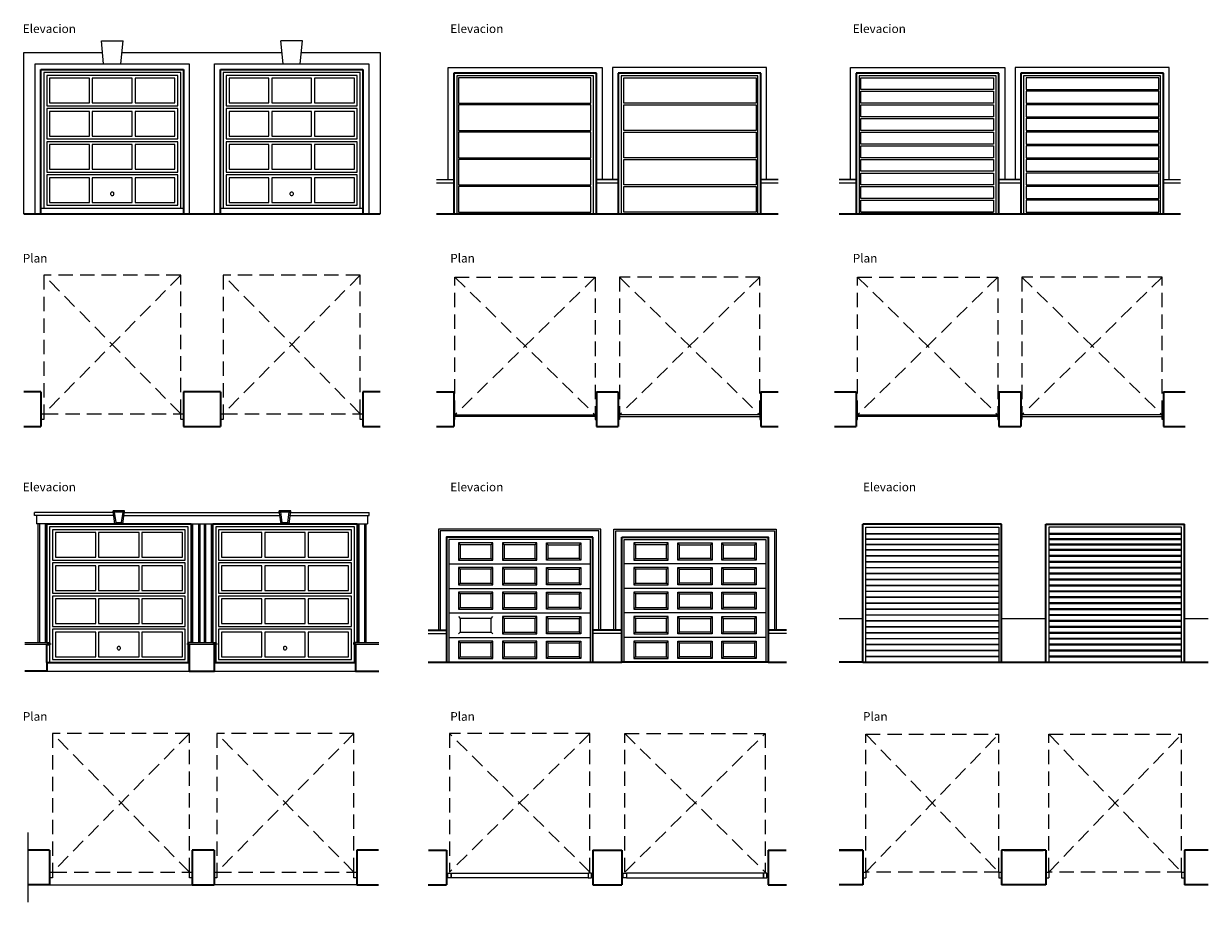
# Model space of a CAD drawing. Units: millimetres. Extents: x 347 to 20947, y 22965 to 38253.
import ezdxf

# ---------------------------------------------------------------- set-up
doc = ezdxf.new("R2010")
doc.units = ezdxf.units.MM
doc.linetypes.add('HIDDEN', pattern=[0.375, 0.25, -0.125])
for name, color, linetype, lineweight in [('facade', 251, 'HIDDEN', 9), ('panel', 4, 'Continuous', 9), ('text', 254, 'Continuous', 18), ('wall', 5, 'Continuous', 35)]:
    doc.layers.add(name, color=color, linetype=linetype, lineweight=lineweight)
doc.styles.get("Standard").update_dxf_attribs({"font": 'arial.ttf'})

msp = doc.modelspace()

# ---------------------------------------------------------------- linework, layer by layer
at = {"layer": 'facade', "linetype": 'ByBlock', "ltscale": 20}
for p, q in [((1699, 37953), (2074, 37953)), ((1736, 37553), (1699, 37953)), ((2037, 37553), (2074, 37953)), ((5194, 37953), (4819, 37953)), ((4856, 37553), (4819, 37953)), ((5157, 37553), (5194, 37953)), ((347, 37753), (1717, 37753)), ((347, 34943), (347, 37753)), ((2056, 37753), (4837, 37753)), ((5176, 37753), (6547, 37753)), ((6547, 37753), (6547, 34943)), ((547, 34943), (547, 37553)), ((547, 37553), (3227, 37553)), ((3227, 37553), (3227, 34943)), ((3667, 34943), (3667, 37553)), ((3667, 37553), (6347, 37553)), ((6347, 37553), (6347, 34943))]:
    msp.add_line(p, q, dxfattribs=at)
at = {"layer": 'facade', "linetype": 'ByBlock'}
for p, q in [((7726, 35542), (7726, 37493)), ((7726, 37493), (10406, 37493)), ((10406, 37493), (10406, 35542)), ((10586, 37493), (10586, 35542)), ((13266, 37493), (10586, 37493)), ((13266, 35542), (13266, 37493)), ((14726, 35542), (14726, 37493)), ((14726, 37493), (17406, 37493)), ((17406, 37493), (17406, 35542)), ((17586, 37493), (17586, 35542)), ((20266, 37493), (17586, 37493)), ((20266, 35542), (20266, 37493)), ((7526, 35542), (7826, 35542)), ((7526, 35483), (7826, 35483)), ((10686, 35542), (10306, 35542)), ((10306, 35542), (10686, 35542)), ((10306, 35483), (10686, 35483)), ((10306, 35483), (10686, 35483)), ((13466, 35542), (13166, 35542)), ((13166, 35542), (13466, 35542)), ((13166, 35483), (13466, 35483)), ((13166, 35483), (13466, 35483)), ((14826, 35542), (14526, 35542)), ((14526, 35542), (14826, 35542)), ((14526, 35483), (14826, 35483)), ((14526, 35483), (14826, 35483)), ((17686, 35542), (17306, 35542)), ((17306, 35542), (17686, 35542)), ((17306, 35483), (17686, 35483)), ((17306, 35483), (17686, 35483)), ((20166, 35542), (20466, 35542)), ((20166, 35483), (20466, 35483)), ((347, 34943), (647, 34943)), ((3127, 34943), (3767, 34943)), ((6247, 34943), (6547, 34943)), ((537, 29698), (537, 29748)), ((1905, 29748), (537, 29748)), ((1912, 29698), (537, 29698)), ((567, 29698), (567, 29548)), ((2102, 29778), (1901, 29778)), ((1932, 29548), (1901, 29778)), ((1928, 29755), (1901, 29778)), ((2075, 29755), (1928, 29755)), ((1953, 29571), (1928, 29755)), ((2050, 29571), (2075, 29755)), ((2071, 29548), (2102, 29778)), ((2075, 29755), (2102, 29778)), ((2091, 29698), (4802, 29698)), ((2098, 29748), (4795, 29748)), ((4992, 29778), (4791, 29778)), ((4822, 29548), (4791, 29778)), ((4818, 29755), (4791, 29778)), ((4965, 29755), (4818, 29755)), ((4843, 29571), (4818, 29755)), ((4940, 29571), (4965, 29755)), ((4961, 29548), (4992, 29778)), ((4965, 29755), (4992, 29778)), ((4981, 29698), (6356, 29698)), ((4988, 29748), (6356, 29748)), ((6326, 29698), (6326, 29548)), ((6356, 29698), (6356, 29748)), ((747, 29548), (567, 29548)), ((594, 29548), (594, 27488)), ((619, 29548), (619, 27488)), ((719, 29548), (719, 27488)), ((1953, 29571), (1932, 29548)), ((1953, 29571), (2050, 29571)), ((2050, 29571), (2071, 29548)), ((3257, 29548), (3637, 29548)), ((3284, 29548), (3284, 27488)), ((3384, 29548), (3384, 27488)), ((3409, 29548), (3409, 27488)), ((3484, 29548), (3484, 27488)), ((3509, 29548), (3509, 27488)), ((3609, 29548), (3609, 27488)), ((4843, 29571), (4822, 29548)), ((4843, 29571), (4940, 29571)), ((4940, 29571), (4961, 29548)), ((6147, 29548), (6326, 29548)), ((6174, 29548), (6174, 27488)), ((6274, 29548), (6274, 27488)), ((6299, 29548), (6299, 27488)), ((14942, 27895), (14527, 27895)), ((18122, 27895), (17352, 27895)), ((20947, 27895), (20532, 27895)), ((369, 27488), (747, 27488)), ((747, 27448), (369, 27448)), ((3667, 27448), (3227, 27448)), ((3257, 27488), (3637, 27488)), ((6524, 27448), (6117, 27448)), ((6147, 27488), (6524, 27488))]:
    msp.add_line(p, q, dxfattribs=at)
at = {"layer": 'facade', "color": 7}
for p, q in [((647, 35043), (3127, 35043)), ((3767, 35043), (6247, 35043))]:
    msp.add_line(p, q, dxfattribs=at)
at = {"layer": 'facade', "ltscale": 1000}
for p, q in [((3077, 33875), (697, 33875)), ((697, 33875), (697, 31465)), ((3077, 33875), (697, 31465)), ((3077, 31465), (697, 33875)), ((3077, 31465), (3077, 33875)), ((6197, 33875), (3817, 33875)), ((3817, 33875), (3817, 31465)), ((6197, 33875), (3817, 31465)), ((6197, 31465), (3817, 33875)), ((6197, 31465), (6197, 33875)), ((7846, 31445), (7846, 33845)), ((7846, 33845), (10286, 33845)), ((7846, 33845), (10286, 31445)), ((10286, 33845), (7846, 31445)), ((10286, 33845), (10286, 31445)), ((13146, 33845), (10706, 33845)), ((10706, 33845), (10706, 31445)), ((13146, 33845), (10706, 31445)), ((10706, 33845), (13146, 31445)), ((13146, 31445), (13146, 33845)), ((14846, 31445), (14846, 33845)), ((14846, 33845), (17286, 33845)), ((14846, 33845), (17286, 31445)), ((17286, 33845), (14846, 31445)), ((17286, 33845), (17286, 31445)), ((20146, 33845), (17706, 33845)), ((17706, 33845), (17706, 31445)), ((20146, 33845), (17706, 31445)), ((17706, 33845), (20146, 31445)), ((20146, 31445), (20146, 33845)), ((697, 31465), (3077, 31465)), ((3817, 31465), (6197, 31465)), ((3228, 23491), (848, 25901)), ((848, 25901), (848, 23491)), ((3228, 25901), (848, 25901)), ((3228, 25901), (848, 23491)), ((3228, 23491), (3228, 25901)), ((6088, 23491), (3708, 25901)), ((6088, 25901), (3708, 23491)), ((3708, 25901), (3708, 23491)), ((6088, 25901), (3708, 25901)), ((6088, 23491), (6088, 25901)), ((10191, 23491), (7751, 25901)), ((7751, 25901), (7751, 23491)), ((10191, 25901), (7751, 25901)), ((10191, 25901), (7751, 23491)), ((10191, 23491), (10191, 25901)), ((10801, 23491), (13241, 25901)), ((10801, 23491), (10801, 25901)), ((10801, 25901), (13241, 25901)), ((10801, 25901), (13241, 23491)), ((13241, 25901), (13241, 23491)), ((14992, 25891), (17302, 25891)), ((14992, 25891), (17302, 23491)), ((14992, 23491), (17302, 25891)), ((14992, 23491), (14992, 25891)), ((17302, 23491), (17302, 25891)), ((18172, 23491), (18172, 25891)), ((18172, 25891), (20482, 23491)), ((18172, 23491), (20482, 25891)), ((18172, 25891), (20482, 25891)), ((20482, 23491), (20482, 25891)), ((798, 23491), (848, 23491)), ((848, 23491), (3228, 23491)), ((3228, 23491), (3278, 23491)), ((3658, 23491), (3708, 23491)), ((3708, 23491), (6088, 23491)), ((6088, 23491), (6138, 23491)), ((17302, 23491), (14992, 23491)), ((20482, 23491), (18172, 23491))]:
    msp.add_line(p, q, dxfattribs=at)
at = {"layer": 'facade'}
for p, q in [((647, 31465), (697, 31465)), ((697, 31365), (647, 31365)), ((697, 31465), (697, 31365)), ((3077, 31365), (3077, 31465)), ((3077, 31465), (3127, 31465)), ((3127, 31365), (3077, 31365)), ((3767, 31465), (3817, 31465)), ((3817, 31365), (3767, 31365)), ((3817, 31465), (3817, 31365)), ((6197, 31365), (6197, 31465)), ((6197, 31465), (6247, 31465)), ((6247, 31365), (6197, 31365))]:
    msp.add_line(p, q, dxfattribs=at)
at = {"layer": 'facade', "linetype": 'ByBlock', "ltscale": 500}
for p, q in [((7382, 27705), (7701, 27705)), ((7382, 27695), (7701, 27695)), ((7382, 27645), (7701, 27645)), ((10751, 27705), (10241, 27705)), ((10751, 27695), (10241, 27695)), ((10751, 27645), (10241, 27645)), ((13611, 27705), (13291, 27705)), ((13611, 27695), (13291, 27695)), ((13611, 27645), (13291, 27645)), ((848, 23491), (848, 23391)), ((3228, 23391), (3228, 23491)), ((3708, 23491), (3708, 23391)), ((6088, 23391), (6088, 23491)), ((848, 23391), (798, 23391)), ((3278, 23391), (3228, 23391)), ((3708, 23391), (3658, 23391)), ((6138, 23391), (6088, 23391))]:
    msp.add_line(p, q, dxfattribs=at)
for points in [[(10381, 27705), (10381, 29460), (7561, 29460), (7561, 27705)], [(10611, 27705), (10611, 29460), (13431, 29460), (13431, 27705)], [(10351, 27705), (10351, 29430), (7591, 29430), (7591, 27705)], [(10641, 27705), (10641, 29430), (13401, 29430), (13401, 27705)], [(798, 23271), (3278, 23271)], [(6138, 23271), (3658, 23271)]]:
    msp.add_lwpolyline(points, dxfattribs=at)
at = {"layer": 'facade', "linetype": 'ByBlock'}
for points in [[(747, 26987), (3227, 26987)], [(3667, 26987), (6117, 26987)]]:
    msp.add_lwpolyline(points, dxfattribs=at)
at = {"layer": 'facade', "linetype": 'ByBlock', "ltscale": 500, "const_width": 5}
msp.add_lwpolyline([(798, 23391), (798, 23491)], dxfattribs=at)
at = {"layer": 'panel'}
for p, q in [((3077, 37403), (697, 37403)), ((697, 37403), (697, 35043)), ((3027, 37353), (747, 37353)), ((747, 37353), (747, 36826)), ((1490, 37303), (797, 37303)), ((797, 37303), (797, 36876)), ((1490, 36876), (1490, 37303)), ((2233, 37303), (1540, 37303)), ((1540, 37303), (1540, 36876)), ((2233, 36876), (2233, 37303)), ((2977, 37303), (2283, 37303)), ((2283, 37303), (2283, 36876)), ((2977, 36876), (2977, 37303)), ((3027, 36826), (3027, 37353)), ((3077, 35043), (3077, 37403)), ((6197, 37403), (3817, 37403)), ((3817, 37403), (3817, 35043)), ((6147, 37353), (3867, 37353)), ((3867, 37353), (3867, 36826)), ((3917, 37303), (3917, 36876)), ((4610, 37303), (3917, 37303)), ((4610, 36876), (4610, 37303)), ((5353, 37303), (4660, 37303)), ((4660, 37303), (4660, 36876)), ((5353, 36876), (5353, 37303)), ((5403, 37303), (5403, 36876)), ((6097, 37303), (5403, 37303)), ((6097, 36876), (6097, 37303)), ((6147, 36826), (6147, 37353)), ((6197, 35043), (6197, 37403)), ((10306, 37393), (7826, 37393)), ((7826, 37393), (7826, 34943)), ((10256, 37343), (7876, 37343)), ((7876, 37343), (7876, 34943)), ((10211, 37313), (7906, 37313)), ((7906, 37313), (7906, 36869)), ((10211, 36869), (10211, 37313)), ((10256, 34943), (10256, 37343)), ((10306, 34943), (10306, 37393)), ((13166, 37393), (10686, 37393)), ((10686, 37393), (10686, 34943)), ((13116, 37343), (10736, 37343)), ((10736, 37343), (10736, 34943)), ((10781, 36869), (10781, 37313)), ((10781, 37313), (13086, 37313)), ((13086, 37313), (13086, 36869)), ((13116, 34943), (13116, 37343)), ((13166, 34943), (13166, 37393)), ((17256, 37343), (14876, 37343)), ((14876, 37343), (14876, 34943)), ((17256, 34943), (17256, 37343)), ((20116, 37343), (17736, 37343)), ((17736, 37343), (17736, 34943)), ((20116, 34943), (20116, 37343)), ((797, 36876), (1490, 36876)), ((1540, 36876), (2233, 36876)), ((2283, 36876), (2977, 36876)), ((3917, 36876), (4610, 36876)), ((4660, 36876), (5353, 36876)), ((5403, 36876), (6097, 36876)), ((747, 36826), (3027, 36826)), ((3027, 36776), (747, 36776)), ((747, 36776), (747, 36248)), ((1490, 36726), (797, 36726)), ((797, 36726), (797, 36298)), ((1490, 36298), (1490, 36726)), ((2233, 36726), (1540, 36726)), ((1540, 36726), (1540, 36298)), ((2233, 36298), (2233, 36726)), ((2977, 36726), (2283, 36726)), ((2283, 36726), (2283, 36298)), ((2977, 36298), (2977, 36726)), ((3027, 36248), (3027, 36776)), ((3867, 36826), (6147, 36826)), ((3867, 36776), (3867, 36248)), ((6147, 36776), (3867, 36776)), ((4610, 36726), (3917, 36726)), ((3917, 36726), (3917, 36298)), ((4610, 36298), (4610, 36726)), ((5353, 36726), (4660, 36726)), ((4660, 36726), (4660, 36298)), ((5353, 36298), (5353, 36726)), ((6097, 36726), (5403, 36726)), ((5403, 36726), (5403, 36298)), ((6097, 36298), (6097, 36726)), ((6147, 36248), (6147, 36776)), ((7906, 36869), (10211, 36869)), ((10211, 36839), (7906, 36839)), ((7906, 36839), (7906, 36395)), ((10211, 36395), (10211, 36839)), ((13086, 36869), (10781, 36869)), ((10781, 36395), (10781, 36839)), ((10781, 36839), (13086, 36839)), ((13086, 36839), (13086, 36395)), ((797, 36298), (1490, 36298)), ((1540, 36298), (2233, 36298)), ((2283, 36298), (2977, 36298)), ((3917, 36298), (4610, 36298)), ((4660, 36298), (5353, 36298)), ((5403, 36298), (6097, 36298)), ((7906, 36395), (10211, 36395)), ((10211, 36365), (7906, 36365)), ((7906, 36365), (7906, 35921)), ((10211, 35921), (10211, 36365)), ((13086, 36395), (10781, 36395)), ((10781, 35921), (10781, 36365)), ((10781, 36365), (13086, 36365)), ((13086, 36365), (13086, 35921)), ((747, 36248), (3027, 36248)), ((3027, 36198), (747, 36198)), ((747, 36198), (747, 35671)), ((1490, 36148), (797, 36148)), ((797, 36148), (797, 35721)), ((1490, 35721), (1490, 36148)), ((2233, 36148), (1540, 36148)), ((1540, 36148), (1540, 35721)), ((2233, 35721), (2233, 36148)), ((2977, 36148), (2283, 36148)), ((2283, 36148), (2283, 35721)), ((2977, 35721), (2977, 36148)), ((3027, 35671), (3027, 36198)), ((3867, 36248), (6147, 36248)), ((6147, 36198), (3867, 36198)), ((3867, 36198), (3867, 35671)), ((4610, 36148), (3917, 36148)), ((3917, 36148), (3917, 35721)), ((4610, 35721), (4610, 36148)), ((5353, 36148), (4660, 36148)), ((4660, 36148), (4660, 35721)), ((5353, 35721), (5353, 36148)), ((6097, 36148), (5403, 36148)), ((5403, 36148), (5403, 35721)), ((6097, 35721), (6097, 36148)), ((6147, 35671), (6147, 36198)), ((7906, 35921), (10211, 35921)), ((10211, 35891), (7906, 35891)), ((7906, 35891), (7906, 35447)), ((10211, 35447), (10211, 35891)), ((13086, 35921), (10781, 35921)), ((10781, 35447), (10781, 35891)), ((10781, 35891), (13086, 35891)), ((13086, 35891), (13086, 35447)), ((747, 35671), (3027, 35671)), ((797, 35721), (1490, 35721)), ((1540, 35721), (2233, 35721)), ((2283, 35721), (2977, 35721)), ((3867, 35671), (6147, 35671)), ((3917, 35721), (4610, 35721)), ((4660, 35721), (5353, 35721)), ((5403, 35721), (6097, 35721)), ((3027, 35621), (747, 35621)), ((747, 35621), (747, 35093)), ((1490, 35571), (797, 35571)), ((797, 35571), (797, 35143)), ((1490, 35143), (1490, 35571)), ((2233, 35571), (1540, 35571)), ((1540, 35571), (1540, 35143)), ((2233, 35143), (2233, 35571)), ((2977, 35571), (2283, 35571)), ((2283, 35571), (2283, 35143)), ((2977, 35143), (2977, 35571)), ((3027, 35093), (3027, 35621)), ((6147, 35621), (3867, 35621)), ((3867, 35621), (3867, 35093)), ((4610, 35571), (3917, 35571)), ((3917, 35571), (3917, 35143)), ((4610, 35143), (4610, 35571)), ((5353, 35571), (4660, 35571)), ((4660, 35571), (4660, 35143)), ((5353, 35143), (5353, 35571)), ((6097, 35571), (5403, 35571)), ((5403, 35571), (5403, 35143)), ((6097, 35143), (6097, 35571)), ((6147, 35093), (6147, 35621)), ((7906, 35447), (10211, 35447)), ((13086, 35447), (10781, 35447)), ((1861, 35308), (1857, 35298)), ((1857, 35298), (1857, 35288)), ((1857, 35288), (1861, 35278)), ((1867, 35316), (1861, 35308)), ((1861, 35278), (1867, 35270)), ((1876, 35321), (1867, 35316)), ((1867, 35270), (1876, 35265)), ((1887, 35323), (1876, 35321)), ((1876, 35265), (1887, 35263)), ((1897, 35321), (1887, 35323)), ((1887, 35263), (1897, 35265)), ((1906, 35316), (1897, 35321)), ((1897, 35265), (1906, 35270)), ((1912, 35308), (1906, 35316)), ((1906, 35270), (1912, 35278)), ((1916, 35298), (1912, 35308)), ((1912, 35278), (1916, 35288)), ((1916, 35288), (1916, 35298)), ((4981, 35308), (4977, 35298)), ((4977, 35298), (4977, 35288)), ((4977, 35288), (4981, 35278)), ((4987, 35316), (4981, 35308)), ((4981, 35278), (4987, 35270)), ((4996, 35321), (4987, 35316)), ((4987, 35270), (4996, 35265)), ((5007, 35323), (4996, 35321)), ((4996, 35265), (5007, 35263)), ((5017, 35321), (5007, 35323)), ((5007, 35263), (5017, 35265)), ((5026, 35316), (5017, 35321)), ((5017, 35265), (5026, 35270)), ((5032, 35308), (5026, 35316)), ((5026, 35270), (5032, 35278)), ((5036, 35298), (5032, 35308)), ((5032, 35278), (5036, 35288)), ((5036, 35288), (5036, 35298)), ((10211, 35417), (7906, 35417)), ((7906, 35417), (7906, 34973)), ((10211, 34973), (10211, 35417)), ((10781, 34973), (10781, 35417)), ((10781, 35417), (13086, 35417)), ((13086, 35417), (13086, 34973)), ((747, 35093), (3027, 35093)), ((797, 35143), (1490, 35143)), ((1540, 35143), (2233, 35143)), ((2283, 35143), (2977, 35143)), ((3867, 35093), (6147, 35093)), ((3917, 35143), (4610, 35143)), ((4660, 35143), (5353, 35143)), ((5403, 35143), (6097, 35143)), ((7826, 34943), (10306, 34943)), ((7876, 34943), (10256, 34943)), ((7906, 34973), (10211, 34973)), ((13086, 34973), (10781, 34973)), ((14906, 34973), (17211, 34973)), ((7846, 31445), (10286, 31445)), ((10286, 31415), (7846, 31415)), ((13146, 31445), (10706, 31445)), ((10706, 31415), (13146, 31415)), ((14846, 31445), (17286, 31445)), ((17286, 31415), (14846, 31415)), ((20146, 31445), (17706, 31445)), ((17706, 31415), (20146, 31415)), ((3207, 29498), (797, 29498)), ((797, 29498), (797, 27480)), ((3207, 27480), (3207, 29498)), ((6097, 29498), (3687, 29498)), ((3687, 29498), (3687, 27480)), ((6097, 27480), (6097, 29498)), ((14992, 29495), (17302, 29495)), ((14992, 27145), (14992, 29495)), ((17302, 29495), (17302, 27145)), ((18172, 29495), (18172, 27145)), ((20482, 29495), (18172, 29495)), ((20482, 27145), (20482, 29495)), ((847, 29448), (847, 28921)), ((3157, 29448), (847, 29448)), ((1600, 29398), (897, 29398)), ((897, 29398), (897, 28971)), ((1600, 28971), (1600, 29398)), ((2353, 29398), (1650, 29398)), ((1650, 29398), (1650, 28971)), ((2353, 28971), (2353, 29398)), ((3107, 29398), (2403, 29398)), ((2403, 29398), (2403, 28971)), ((3107, 28971), (3107, 29398)), ((3157, 28921), (3157, 29448)), ((6047, 29448), (3737, 29448)), ((3737, 29448), (3737, 28921)), ((4490, 29398), (3787, 29398)), ((3787, 29398), (3787, 28971)), ((4490, 28971), (4490, 29398)), ((5243, 29398), (4540, 29398)), ((4540, 29398), (4540, 28971)), ((5243, 28971), (5243, 29398)), ((5997, 29398), (5293, 29398)), ((5293, 29398), (5293, 28971)), ((5997, 28971), (5997, 29398)), ((6047, 28921), (6047, 29448)), ((14992, 29381), (17302, 29381)), ((17302, 29371), (14992, 29371)), ((14992, 29288), (17302, 29288)), ((17302, 29278), (14992, 29278)), ((20482, 29381), (18172, 29381)), ((18172, 29371), (20482, 29371)), ((20482, 29288), (18172, 29288)), ((18172, 29278), (20482, 29278)), ((14992, 29195), (17302, 29195)), ((17302, 29185), (14992, 29185)), ((14992, 29102), (17302, 29102)), ((17302, 29092), (14992, 29092)), ((20482, 29195), (18172, 29195)), ((18172, 29185), (20482, 29185)), ((20482, 29102), (18172, 29102)), ((18172, 29092), (20482, 29092)), ((847, 28921), (3157, 28921)), ((3157, 28871), (847, 28871)), ((847, 28871), (847, 28343)), ((897, 28971), (1600, 28971)), ((1650, 28971), (2353, 28971)), ((2403, 28971), (3107, 28971)), ((3157, 28343), (3157, 28871)), ((3737, 28921), (6047, 28921)), ((6047, 28871), (3737, 28871)), ((3737, 28871), (3737, 28343)), ((3787, 28971), (4490, 28971)), ((4540, 28971), (5243, 28971)), ((5293, 28971), (5997, 28971)), ((6047, 28343), (6047, 28871)), ((14992, 28999), (17302, 28999)), ((17302, 28989), (14992, 28989)), ((14992, 28896), (17302, 28896)), ((17302, 28886), (14992, 28886)), ((20482, 28999), (18172, 28999)), ((18172, 28989), (20482, 28989)), ((20482, 28896), (18172, 28896)), ((18172, 28886), (20482, 28886)), ((1600, 28821), (897, 28821)), ((897, 28821), (897, 28393)), ((1600, 28393), (1600, 28821)), ((2353, 28821), (1650, 28821)), ((1650, 28821), (1650, 28393)), ((2353, 28393), (2353, 28821)), ((3107, 28821), (2403, 28821)), ((2403, 28821), (2403, 28393)), ((3107, 28393), (3107, 28821)), ((4490, 28821), (3787, 28821)), ((3787, 28821), (3787, 28393)), ((4490, 28393), (4490, 28821)), ((5243, 28821), (4540, 28821)), ((4540, 28821), (4540, 28393)), ((5243, 28393), (5243, 28821)), ((5997, 28821), (5293, 28821)), ((5293, 28821), (5293, 28393)), ((5997, 28393), (5997, 28821)), ((14992, 28793), (17302, 28793)), ((17302, 28783), (14992, 28783)), ((14992, 28690), (17302, 28690)), ((17302, 28680), (14992, 28680)), ((20482, 28793), (18172, 28793)), ((18172, 28783), (20482, 28783)), ((20482, 28690), (18172, 28690)), ((18172, 28680), (20482, 28680)), ((14992, 28587), (17302, 28587)), ((17302, 28577), (14992, 28577)), ((14992, 28484), (17302, 28484)), ((17302, 28474), (14992, 28474)), ((20482, 28587), (18172, 28587)), ((18172, 28577), (20482, 28577)), ((20482, 28484), (18172, 28484)), ((18172, 28474), (20482, 28474)), ((847, 28343), (3157, 28343)), ((847, 28293), (847, 27766)), ((3157, 28293), (847, 28293)), ((897, 28393), (1600, 28393)), ((1600, 28243), (897, 28243)), ((897, 28243), (897, 27816)), ((1600, 27816), (1600, 28243)), ((1650, 28393), (2353, 28393)), ((2353, 28243), (1650, 28243)), ((1650, 28243), (1650, 27816)), ((2353, 27816), (2353, 28243)), ((2403, 28393), (3107, 28393)), ((3107, 28243), (2403, 28243)), ((2403, 28243), (2403, 27816)), ((3107, 27816), (3107, 28243)), ((3157, 27766), (3157, 28293)), ((3737, 28343), (6047, 28343)), ((6047, 28293), (3737, 28293)), ((3737, 28293), (3737, 27766)), ((3787, 28393), (4490, 28393)), ((4490, 28243), (3787, 28243)), ((3787, 28243), (3787, 27816)), ((4490, 27816), (4490, 28243)), ((4540, 28393), (5243, 28393)), ((5243, 28243), (4540, 28243)), ((4540, 28243), (4540, 27816)), ((5243, 27816), (5243, 28243)), ((5293, 28393), (5997, 28393)), ((5997, 28243), (5293, 28243)), ((5293, 28243), (5293, 27816)), ((5997, 27816), (5997, 28243)), ((6047, 27766), (6047, 28293)), ((14992, 28381), (17302, 28381)), ((17302, 28371), (14992, 28371)), ((14992, 28278), (17302, 28278)), ((17302, 28268), (14992, 28268)), ((20482, 28381), (18172, 28381)), ((18172, 28371), (20482, 28371)), ((20482, 28278), (18172, 28278)), ((18172, 28268), (20482, 28268)), ((14992, 28175), (17302, 28175)), ((17302, 28165), (14992, 28165)), ((14992, 28072), (17302, 28072)), ((17302, 28062), (14992, 28062)), ((20482, 28175), (18172, 28175)), ((18172, 28165), (20482, 28165)), ((20482, 28072), (18172, 28072)), ((18172, 28062), (20482, 28062)), ((897, 27816), (1600, 27816)), ((1650, 27816), (2353, 27816)), ((2403, 27816), (3107, 27816)), ((3787, 27816), (4490, 27816)), ((4540, 27816), (5243, 27816)), ((5293, 27816), (5997, 27816)), ((14992, 27969), (17302, 27969)), ((14992, 27969), (15765, 27969)), ((17302, 27959), (14992, 27959)), ((15755, 27959), (14992, 27959)), ((14992, 27866), (17302, 27866)), ((14992, 27866), (15704, 27866)), ((17302, 27856), (14992, 27856)), ((15701, 27856), (14992, 27856)), ((20482, 27969), (18172, 27969)), ((18172, 27959), (20482, 27959)), ((20482, 27866), (18172, 27866)), ((18172, 27856), (20482, 27856)), ((20482, 27969), (19709, 27969)), ((19719, 27959), (20482, 27959)), ((20482, 27866), (19770, 27866)), ((19773, 27856), (20482, 27856)), ((847, 27766), (3157, 27766)), ((3157, 27716), (847, 27716)), ((847, 27716), (847, 27188)), ((1600, 27666), (897, 27666)), ((897, 27666), (897, 27238)), ((1600, 27238), (1600, 27666)), ((2353, 27666), (1650, 27666)), ((1650, 27666), (1650, 27238)), ((2353, 27238), (2353, 27666)), ((3107, 27666), (2403, 27666)), ((2403, 27666), (2403, 27238)), ((3107, 27238), (3107, 27666)), ((3157, 27188), (3157, 27716)), ((3737, 27766), (6047, 27766)), ((6047, 27716), (3737, 27716)), ((3737, 27716), (3737, 27188)), ((4490, 27666), (3787, 27666)), ((3787, 27666), (3787, 27238)), ((4490, 27238), (4490, 27666)), ((5243, 27666), (4540, 27666)), ((4540, 27666), (4540, 27238)), ((5243, 27238), (5243, 27666)), ((5997, 27666), (5293, 27666)), ((5293, 27666), (5293, 27238)), ((5997, 27238), (5997, 27666)), ((6047, 27188), (6047, 27716)), ((14992, 27763), (17302, 27763)), ((14992, 27763), (15703, 27763)), ((17302, 27753), (14992, 27753)), ((15705, 27753), (14992, 27753)), ((14992, 27660), (17302, 27660)), ((14992, 27660), (15762, 27660)), ((17302, 27650), (14992, 27650)), ((15773, 27650), (14992, 27650)), ((20482, 27763), (18172, 27763)), ((18172, 27753), (20482, 27753)), ((20482, 27660), (18172, 27660)), ((18172, 27650), (20482, 27650)), ((19701, 27650), (20482, 27650)), ((20482, 27660), (19712, 27660)), ((19769, 27753), (20482, 27753)), ((20482, 27763), (19771, 27763)), ((797, 27448), (797, 27138)), ((1976, 27403), (1972, 27393)), ((1982, 27411), (1976, 27403)), ((1991, 27416), (1982, 27411)), ((2002, 27418), (1991, 27416)), ((2012, 27416), (2002, 27418)), ((2021, 27411), (2012, 27416)), ((2027, 27403), (2021, 27411)), ((2031, 27393), (2027, 27403)), ((3207, 27138), (3207, 27448)), ((3687, 27448), (3687, 27138)), ((4866, 27403), (4862, 27393)), ((4872, 27411), (4866, 27403)), ((4881, 27416), (4872, 27411)), ((4892, 27418), (4881, 27416)), ((4902, 27416), (4892, 27418)), ((4911, 27411), (4902, 27416)), ((4917, 27403), (4911, 27411)), ((4921, 27393), (4917, 27403)), ((6097, 27138), (6097, 27448)), ((14992, 27557), (17302, 27557)), ((17302, 27547), (14992, 27547)), ((14992, 27454), (17302, 27454)), ((17302, 27444), (14992, 27444)), ((20482, 27557), (18172, 27557)), ((18172, 27547), (20482, 27547)), ((20482, 27454), (18172, 27454)), ((18172, 27444), (20482, 27444)), ((897, 27238), (1600, 27238)), ((1650, 27238), (2353, 27238)), ((1972, 27393), (1972, 27383)), ((1972, 27383), (1976, 27373)), ((1976, 27373), (1982, 27365)), ((1982, 27365), (1991, 27360)), ((1991, 27360), (2002, 27358)), ((2002, 27358), (2012, 27360)), ((2012, 27360), (2021, 27365)), ((2021, 27365), (2027, 27373)), ((2027, 27373), (2031, 27383)), ((2031, 27383), (2031, 27393)), ((2403, 27238), (3107, 27238)), ((3787, 27238), (4490, 27238)), ((4540, 27238), (5243, 27238)), ((4862, 27393), (4862, 27383)), ((4862, 27383), (4866, 27373)), ((4866, 27373), (4872, 27365)), ((4872, 27365), (4881, 27360)), ((4881, 27360), (4892, 27358)), ((4892, 27358), (4902, 27360)), ((4902, 27360), (4911, 27365)), ((4911, 27365), (4917, 27373)), ((4917, 27373), (4921, 27383)), ((4921, 27383), (4921, 27393)), ((5293, 27238), (5997, 27238)), ((14992, 27351), (17302, 27351)), ((17302, 27341), (14992, 27341)), ((14992, 27248), (17302, 27248)), ((17302, 27238), (14992, 27238)), ((20482, 27351), (18172, 27351)), ((18172, 27341), (20482, 27341)), ((20482, 27248), (18172, 27248)), ((18172, 27238), (20482, 27238)), ((847, 27188), (3157, 27188)), ((3737, 27188), (6047, 27188)), ((418, 24178), (418, 22965)), ((14942, 23491), (14942, 23391)), ((14942, 23491), (14992, 23491)), ((14992, 23491), (14992, 23391)), ((17302, 23491), (17352, 23491)), ((17302, 23491), (17302, 23391)), ((17352, 23391), (17352, 23491)), ((18122, 23491), (18122, 23391)), ((18122, 23491), (18172, 23491)), ((18172, 23491), (18172, 23391)), ((20482, 23491), (20532, 23491)), ((20482, 23491), (20482, 23391)), ((20532, 23391), (20532, 23491)), ((14942, 23391), (14992, 23391)), ((17302, 23391), (17352, 23391)), ((18122, 23391), (18172, 23391)), ((20482, 23391), (20532, 23391))]:
    msp.add_line(p, q, dxfattribs=at)
at = {"layer": 'panel', "ltscale": 500}
for p, q in [((7906, 29217), (7936, 29187)), ((8476, 29187), (8506, 29217)), ((8671, 29217), (8701, 29187)), ((9241, 29187), (9271, 29217)), ((9466, 29187), (9436, 29217)), ((10036, 29217), (10006, 29187)), ((10956, 29217), (10986, 29187)), ((11526, 29187), (11556, 29217)), ((11751, 29187), (11721, 29217)), ((12321, 29217), (12291, 29187)), ((12516, 29187), (12486, 29217)), ((13086, 29217), (13056, 29187)), ((7741, 28853), (10201, 28853)), ((7936, 28947), (7906, 28917)), ((8476, 28947), (8506, 28917)), ((8701, 28947), (8671, 28917)), ((9241, 28947), (9271, 28917)), ((9466, 28947), (9436, 28917)), ((10006, 28947), (10036, 28917)), ((13251, 28853), (10791, 28853)), ((10986, 28947), (10956, 28917)), ((11526, 28947), (11556, 28917)), ((11751, 28947), (11721, 28917)), ((12291, 28947), (12321, 28917)), ((12516, 28947), (12486, 28917)), ((13056, 28947), (13086, 28917)), ((7906, 28790), (7936, 28760)), ((8476, 28760), (8506, 28790)), ((8671, 28790), (8701, 28760)), ((9241, 28760), (9271, 28790)), ((9466, 28760), (9436, 28790)), ((10036, 28790), (10006, 28760)), ((10956, 28790), (10986, 28760)), ((11526, 28760), (11556, 28790)), ((11751, 28760), (11721, 28790)), ((12321, 28790), (12291, 28760)), ((12516, 28760), (12486, 28790)), ((13086, 28790), (13056, 28760)), ((7936, 28520), (7906, 28490)), ((8476, 28520), (8506, 28490)), ((8701, 28520), (8671, 28490)), ((9241, 28520), (9271, 28490)), ((9466, 28520), (9436, 28490)), ((10006, 28520), (10036, 28490)), ((10986, 28520), (10956, 28490)), ((11526, 28520), (11556, 28490)), ((11751, 28520), (11721, 28490)), ((12291, 28520), (12321, 28490)), ((12516, 28520), (12486, 28490)), ((13056, 28520), (13086, 28490)), ((7741, 28426), (10201, 28426)), ((7906, 28363), (7936, 28333)), ((8476, 28333), (8506, 28363)), ((8671, 28363), (8701, 28333)), ((9241, 28333), (9271, 28363)), ((9466, 28333), (9436, 28363)), ((10036, 28363), (10006, 28333)), ((13251, 28426), (10791, 28426)), ((10956, 28363), (10986, 28333)), ((11526, 28333), (11556, 28363)), ((11751, 28333), (11721, 28363)), ((12321, 28363), (12291, 28333)), ((12516, 28333), (12486, 28363)), ((13086, 28363), (13056, 28333)), ((7936, 28093), (7906, 28063)), ((8476, 28093), (8506, 28063)), ((8701, 28093), (8671, 28063)), ((9241, 28093), (9271, 28063)), ((9466, 28093), (9436, 28063)), ((10006, 28093), (10036, 28063)), ((10986, 28093), (10956, 28063)), ((11526, 28093), (11556, 28063)), ((11751, 28093), (11721, 28063)), ((12291, 28093), (12321, 28063)), ((12516, 28093), (12486, 28063)), ((13056, 28093), (13086, 28063)), ((7741, 27999), (10201, 27999)), ((7906, 27936), (7936, 27906)), ((8476, 27906), (8506, 27936)), ((8671, 27936), (8701, 27906)), ((9241, 27906), (9271, 27936)), ((9466, 27906), (9436, 27936)), ((10036, 27936), (10006, 27906)), ((13251, 27999), (10791, 27999)), ((10956, 27936), (10986, 27906)), ((11526, 27906), (11556, 27936)), ((11751, 27906), (11721, 27936)), ((12321, 27936), (12291, 27906)), ((12516, 27906), (12486, 27936)), ((13086, 27936), (13056, 27906)), ((7936, 27666), (7906, 27636)), ((8476, 27666), (8506, 27636)), ((8701, 27666), (8671, 27636)), ((9241, 27666), (9271, 27636)), ((9466, 27666), (9436, 27636)), ((10006, 27666), (10036, 27636)), ((10986, 27666), (10956, 27636)), ((11526, 27666), (11556, 27636)), ((11751, 27666), (11721, 27636)), ((12291, 27666), (12321, 27636)), ((12516, 27666), (12486, 27636)), ((13056, 27666), (13086, 27636)), ((7741, 27572), (10201, 27572)), ((7906, 27509), (7936, 27479)), ((8476, 27479), (8506, 27509)), ((8671, 27509), (8701, 27479)), ((9241, 27479), (9271, 27509)), ((9466, 27479), (9436, 27509)), ((10036, 27509), (10006, 27479)), ((13251, 27572), (10791, 27572)), ((10956, 27509), (10986, 27479)), ((11526, 27479), (11556, 27509)), ((11751, 27479), (11721, 27509)), ((12321, 27509), (12291, 27479)), ((12516, 27479), (12486, 27509)), ((13086, 27509), (13056, 27479)), ((7936, 27239), (7906, 27209)), ((8476, 27239), (8506, 27209)), ((8701, 27239), (8671, 27209)), ((9241, 27239), (9271, 27209)), ((9466, 27239), (9436, 27209)), ((10006, 27239), (10036, 27209)), ((10986, 27239), (10956, 27209)), ((11526, 27239), (11556, 27209)), ((11751, 27239), (11721, 27209)), ((12291, 27239), (12321, 27209)), ((12516, 27239), (12486, 27209)), ((13056, 27239), (13086, 27209))]:
    msp.add_line(p, q, dxfattribs=at)
at = {"layer": 'panel'}
for points in [[(14906, 37313), (17211, 37313), (17211, 37106), (14906, 37106)], [(20086, 37313), (17781, 37313), (17781, 37106), (20086, 37106)], [(14906, 37076), (17211, 37076), (17211, 36869), (14906, 36869)], [(20086, 37076), (17781, 37076), (17781, 36869), (20086, 36869)], [(14906, 36839), (17211, 36839), (17211, 36632), (14906, 36632)], [(20086, 36839), (17781, 36839), (17781, 36632), (20086, 36632)], [(14906, 36602), (17211, 36602), (17211, 36395), (14906, 36395)], [(20086, 36602), (17781, 36602), (17781, 36395), (20086, 36395)], [(14906, 36365), (17211, 36365), (17211, 36158), (14906, 36158)], [(20086, 36365), (17781, 36365), (17781, 36158), (20086, 36158)], [(14906, 36128), (17211, 36128), (17211, 35921), (14906, 35921)], [(20086, 36128), (17781, 36128), (17781, 35921), (20086, 35921)], [(14906, 35891), (17211, 35891), (17211, 35684), (14906, 35684)], [(20086, 35891), (17781, 35891), (17781, 35684), (20086, 35684)], [(14906, 35654), (17211, 35654), (17211, 35447), (14906, 35447)], [(20086, 35654), (17781, 35654), (17781, 35447), (20086, 35447)], [(14906, 35417), (17211, 35417), (17211, 35210), (14906, 35210)], [(20086, 35417), (17781, 35417), (17781, 35210), (20086, 35210)], [(14906, 35180), (17211, 35180), (17211, 34973), (14906, 34973)], [(20086, 35180), (17781, 35180), (17781, 34973), (20086, 34973)], [(7846, 31445), (7826, 31445), (7826, 31365), (7846, 31365)], [(10306, 31445), (10286, 31445), (10286, 31365), (10306, 31365)], [(10686, 31445), (10706, 31445), (10706, 31365), (10686, 31365)], [(13166, 31445), (13146, 31445), (13146, 31365), (13166, 31365)], [(14846, 31445), (14826, 31445), (14826, 31365), (14846, 31365)], [(17306, 31445), (17286, 31445), (17286, 31365), (17306, 31365)], [(17686, 31445), (17706, 31445), (17706, 31365), (17686, 31365)], [(20146, 31445), (20166, 31445), (20166, 31365), (20146, 31365)]]:
    msp.add_lwpolyline(points, close=True, dxfattribs=at)
at = {"layer": 'panel', "ltscale": 500}
for points in [[(10201, 29280), (7741, 29280), (7741, 27145), (10201, 27145)], [(10791, 29280), (13251, 29280), (13251, 27145), (10791, 27145)], [(7906, 28917), (8506, 28917), (8506, 29217), (7906, 29217)], [(7936, 28947), (8476, 28947), (8476, 29187), (7936, 29187)], [(8671, 28917), (9271, 28917), (9271, 29217), (8671, 29217)], [(8701, 28947), (9241, 28947), (9241, 29187), (8701, 29187)], [(10036, 28917), (9436, 28917), (9436, 29217), (10036, 29217)], [(10006, 28947), (9466, 28947), (9466, 29187), (10006, 29187)], [(10956, 28917), (11556, 28917), (11556, 29217), (10956, 29217)], [(10986, 28947), (11526, 28947), (11526, 29187), (10986, 29187)], [(12321, 28917), (11721, 28917), (11721, 29217), (12321, 29217)], [(12291, 28947), (11751, 28947), (11751, 29187), (12291, 29187)], [(13086, 28917), (12486, 28917), (12486, 29217), (13086, 29217)], [(13056, 28947), (12516, 28947), (12516, 29187), (13056, 29187)], [(7906, 28490), (8506, 28490), (8506, 28790), (7906, 28790)], [(7936, 28520), (8476, 28520), (8476, 28760), (7936, 28760)], [(8671, 28490), (9271, 28490), (9271, 28790), (8671, 28790)], [(8701, 28520), (9241, 28520), (9241, 28760), (8701, 28760)], [(10036, 28490), (9436, 28490), (9436, 28790), (10036, 28790)], [(10006, 28520), (9466, 28520), (9466, 28760), (10006, 28760)], [(10956, 28490), (11556, 28490), (11556, 28790), (10956, 28790)], [(10986, 28520), (11526, 28520), (11526, 28760), (10986, 28760)], [(12321, 28490), (11721, 28490), (11721, 28790), (12321, 28790)], [(12291, 28520), (11751, 28520), (11751, 28760), (12291, 28760)], [(13086, 28490), (12486, 28490), (12486, 28790), (13086, 28790)], [(13056, 28520), (12516, 28520), (12516, 28760), (13056, 28760)], [(7906, 28063), (8506, 28063), (8506, 28363), (7906, 28363)], [(7936, 28093), (8476, 28093), (8476, 28333), (7936, 28333)], [(8671, 28063), (9271, 28063), (9271, 28363), (8671, 28363)], [(8701, 28093), (9241, 28093), (9241, 28333), (8701, 28333)], [(10036, 28063), (9436, 28063), (9436, 28363), (10036, 28363)], [(10006, 28093), (9466, 28093), (9466, 28333), (10006, 28333)], [(10956, 28063), (11556, 28063), (11556, 28363), (10956, 28363)], [(10986, 28093), (11526, 28093), (11526, 28333), (10986, 28333)], [(12321, 28063), (11721, 28063), (11721, 28363), (12321, 28363)], [(12291, 28093), (11751, 28093), (11751, 28333), (12291, 28333)], [(13086, 28063), (12486, 28063), (12486, 28363), (13086, 28363)], [(13056, 28093), (12516, 28093), (12516, 28333), (13056, 28333)], [(7936, 27666), (8476, 27666), (8476, 27906), (7936, 27906)], [(8671, 27636), (9271, 27636), (9271, 27936), (8671, 27936)], [(8701, 27666), (9241, 27666), (9241, 27906), (8701, 27906)], [(10036, 27636), (9436, 27636), (9436, 27936), (10036, 27936)], [(10006, 27666), (9466, 27666), (9466, 27906), (10006, 27906)], [(10956, 27636), (11556, 27636), (11556, 27936), (10956, 27936)], [(10986, 27666), (11526, 27666), (11526, 27906), (10986, 27906)], [(12321, 27636), (11721, 27636), (11721, 27936), (12321, 27936)], [(12291, 27666), (11751, 27666), (11751, 27906), (12291, 27906)], [(13086, 27636), (12486, 27636), (12486, 27936), (13086, 27936)], [(13056, 27666), (12516, 27666), (12516, 27906), (13056, 27906)], [(7906, 27209), (8506, 27209), (8506, 27509), (7906, 27509)], [(7936, 27239), (8476, 27239), (8476, 27479), (7936, 27479)], [(8671, 27209), (9271, 27209), (9271, 27509), (8671, 27509)], [(8701, 27239), (9241, 27239), (9241, 27479), (8701, 27479)], [(10036, 27209), (9436, 27209), (9436, 27509), (10036, 27509)], [(10006, 27239), (9466, 27239), (9466, 27479), (10006, 27479)], [(10956, 27209), (11556, 27209), (11556, 27509), (10956, 27509)], [(10986, 27239), (11526, 27239), (11526, 27479), (10986, 27479)], [(12321, 27209), (11721, 27209), (11721, 27509), (12321, 27509)], [(12291, 27239), (11751, 27239), (11751, 27479), (12291, 27479)], [(13086, 27209), (12486, 27209), (12486, 27509), (13086, 27509)], [(13056, 27239), (12516, 27239), (12516, 27479), (13056, 27479)], [(7781, 23471), (7781, 23391), (7721, 23391), (7721, 23471)], [(7781, 23471), (10161, 23471), (10161, 23391), (7781, 23391)], [(10161, 23471), (10161, 23391), (10221, 23391), (10221, 23471)], [(10831, 23471), (10831, 23391), (10771, 23391), (10771, 23471)], [(13211, 23471), (10831, 23471), (10831, 23391), (13211, 23391)], [(13211, 23471), (13211, 23391), (13271, 23391), (13271, 23471)]]:
    msp.add_lwpolyline(points, close=True, dxfattribs=at)
at = {"layer": 'wall'}
for p, q in [((647, 34943), (647, 37453)), ((647, 37453), (3127, 37453)), ((3127, 37453), (3127, 34943)), ((3767, 34943), (3767, 37453)), ((3767, 37453), (6247, 37453)), ((6247, 37453), (6247, 34943)), ((10306, 37393), (7826, 37393)), ((7826, 37393), (7826, 34943)), ((10306, 34943), (10306, 37393)), ((13166, 37393), (10686, 37393)), ((10686, 37393), (10686, 34943)), ((13166, 34943), (13166, 37393)), ((17306, 37393), (14826, 37393)), ((14826, 37393), (14826, 34943)), ((17306, 34943), (17306, 37393)), ((20166, 37393), (17686, 37393)), ((17686, 37393), (17686, 34943)), ((20166, 34943), (20166, 37393)), ((7526, 34943), (13466, 34943)), ((14526, 34943), (20466, 34943)), ((647, 31845), (347, 31845)), ((647, 31845), (647, 31245)), ((3767, 31845), (3127, 31845)), ((3127, 31845), (3127, 31245)), ((3767, 31845), (3767, 31245)), ((6247, 31845), (6247, 31245)), ((6547, 31845), (6247, 31845)), ((7526, 31845), (7826, 31845)), ((7826, 31845), (7826, 31245)), ((10306, 31845), (10306, 31245)), ((10306, 31845), (10686, 31845)), ((10686, 31845), (10686, 31245)), ((13166, 31845), (13466, 31845)), ((13166, 31845), (13166, 31245)), ((14446, 31845), (14826, 31845)), ((14826, 31845), (14826, 31245)), ((17306, 31845), (17306, 31245)), ((17306, 31845), (17686, 31845)), ((17686, 31845), (17686, 31245)), ((20166, 31845), (20166, 31245)), ((20166, 31845), (20546, 31845)), ((347, 31245), (647, 31245)), ((3127, 31245), (3767, 31245)), ((6247, 31245), (6547, 31245)), ((7526, 31245), (7826, 31245)), ((10306, 31245), (10686, 31245)), ((13166, 31245), (13466, 31245)), ((14446, 31245), (14826, 31245)), ((17306, 31245), (17686, 31245)), ((20166, 31245), (20546, 31245)), ((17352, 29545), (14942, 29545)), ((14942, 27145), (14942, 29545)), ((17352, 27145), (17352, 29545)), ((18122, 27145), (18122, 29545)), ((18122, 29545), (20532, 29545)), ((20532, 27145), (20532, 29545)), ((10241, 27145), (10751, 27145)), ((14942, 27145), (20532, 27145)), ((798, 23871), (418, 23871)), ((798, 23871), (798, 23271)), ((3278, 23871), (3278, 23271)), ((3658, 23871), (3278, 23871)), ((3658, 23871), (3658, 23271)), ((6518, 23871), (6138, 23871)), ((6138, 23871), (6138, 23271)), ((7386, 23871), (7701, 23871)), ((7701, 23871), (7701, 23271)), ((10241, 23871), (10241, 23271)), ((10241, 23871), (10751, 23871)), ((10751, 23871), (10751, 23271)), ((13291, 23871), (13291, 23271)), ((13291, 23871), (13606, 23871)), ((14527, 23871), (14915, 23871)), ((14942, 23871), (14527, 23871)), ((14942, 23871), (14942, 23271)), ((17352, 23871), (17352, 23271)), ((18122, 23871), (17352, 23871)), ((17396, 23871), (18073, 23871)), ((18122, 23871), (18122, 23271)), ((20947, 23871), (20532, 23871)), ((20532, 23871), (20532, 23271)), ((798, 23271), (418, 23271)), ((3278, 23271), (3658, 23271)), ((6138, 23271), (6518, 23271)), ((7382, 23271), (7701, 23271)), ((10241, 23271), (10751, 23271)), ((13291, 23271), (13611, 23271)), ((14942, 23271), (14527, 23271)), ((18122, 23271), (17352, 23271)), ((20942, 23271), (20532, 23271))]:
    msp.add_line(p, q, dxfattribs=at)
at = {"layer": 'wall', "ltscale": 2}
for p, q in [((747, 29548), (3257, 29548)), ((747, 27488), (747, 29548)), ((3257, 29548), (3257, 27488)), ((3637, 29548), (6147, 29548)), ((3637, 27488), (3637, 29548)), ((6147, 29548), (6147, 27488)), ((747, 27488), (794, 27481)), ((747, 27138), (747, 27448)), ((747, 27448), (807, 27448)), ((807, 27466), (807, 27448)), ((3197, 27466), (3197, 27448)), ((3227, 27448), (3197, 27448)), ((3257, 27488), (3209, 27481)), ((3227, 27448), (3227, 26987)), ((3637, 27488), (3684, 27481)), ((3667, 26987), (3667, 27448)), ((3667, 27448), (3697, 27448)), ((3697, 27466), (3697, 27448)), ((6087, 27466), (6087, 27448)), ((6117, 27448), (6087, 27448)), ((6147, 27488), (6099, 27481)), ((6117, 27448), (6117, 26987)), ((747, 26987), (369, 26987)), ((747, 27138), (3227, 27138)), ((747, 27138), (747, 26987)), ((3227, 26987), (3667, 26987)), ((3667, 27138), (6117, 27138)), ((6117, 26987), (6524, 26987))]:
    msp.add_line(p, q, dxfattribs=at)
at = {"layer": 'wall'}
for points in [[(347, 34943), (6547, 34943)], [(7382, 27145), (7701, 27145)], [(13291, 27145), (13611, 27145)], [(14942, 27145), (14527, 27145)], [(20532, 27145), (20947, 27145)]]:
    msp.add_lwpolyline(points, dxfattribs=at)
at = {"layer": 'wall', "ltscale": 500}
for points in [[(10241, 29320), (7701, 29320), (7701, 27145), (10241, 27145)], [(10751, 29320), (13291, 29320), (13291, 27145), (10751, 27145)]]:
    msp.add_lwpolyline(points, close=True, dxfattribs=at)
at = {"layer": 'wall', "ltscale": 2}
for centre, start, end in [((792, 27466), 0, 81.2262), ((3211, 27466), 98.7738, 180), ((3682, 27466), 0, 81.2262), ((6101, 27466), 98.7738, 180)]:
    msp.add_arc(centre, 14.8, start, end, dxfattribs=at)

# ---------------------------------------------------------------- texts
at = {"layer": 'text', "char_height": 150, "attachment_point": 1}
for s, insert, width in [('Elevacion        ', (331, 38240), 5598.37), ('Elevacion        ', (7764, 38240), 5598.37), ('Elevacion        ', (14764, 38240), 976.14), ('Plan        ', (331, 34247), 5598.37), ('Plan        ', (7764, 34247), 5598.37), ('Plan        ', (14764, 34247), 849.12), ('Elevacion        ', (331, 30266), 5598.37), ('Elevacion        ', (7764, 30266), 5598.37), ('Elevacion        ', (14942, 30266), 976.14), ('Plan        ', (331, 26274), 5598.37), ('Plan        ', (7764, 26274), 5598.37), ('Plan        ', (14942, 26274), 849.12)]:
    msp.add_mtext(s, dxfattribs=dict(at, insert=insert, width=width))

doc.saveas('drawing.dxf')
